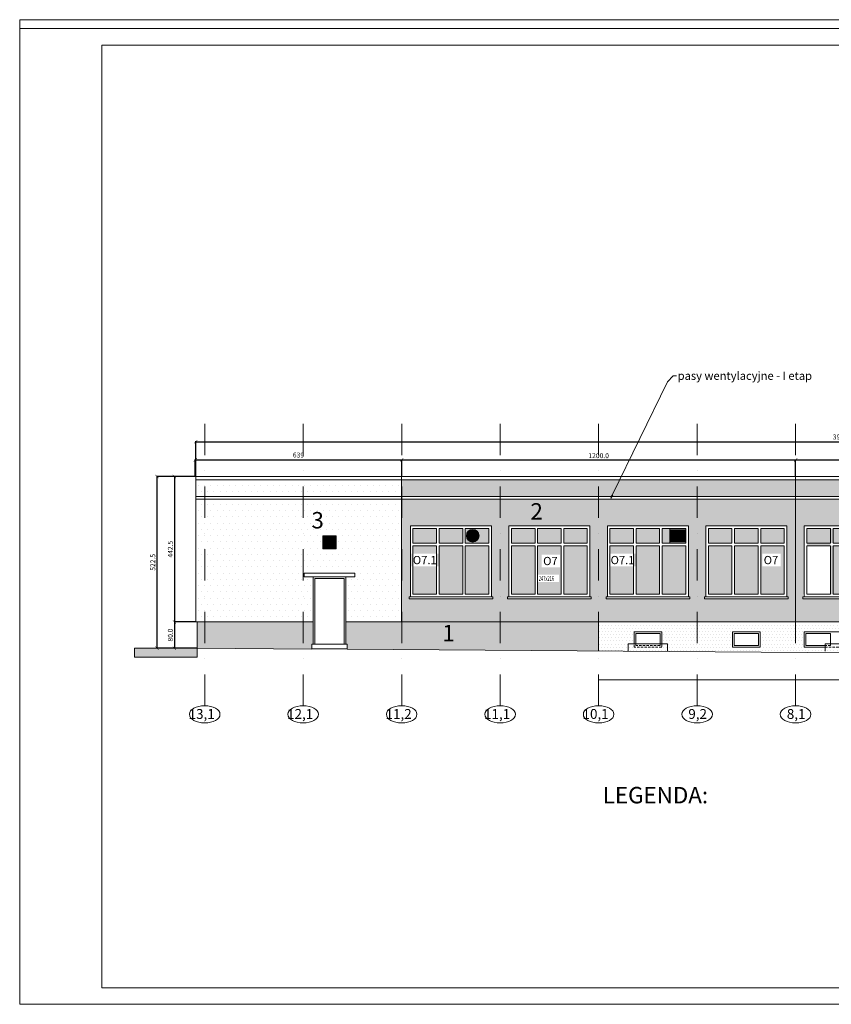
# Model space of a CAD drawing. Units: inches. Extents: x 39485 to 50146, y 8021 to 27387.
# Drawn here: x 39642 to 42114, y 14632 to 17630 of the extents above; entities that cross this region are included whole.
import ezdxf

# ---------------------------------------------------------------- set-up
doc = ezdxf.new("R2010")
doc.units = ezdxf.units.IN
doc.header["$LTSCALE"] = 15
doc.header["$MEASUREMENT"] = 0
doc.linetypes.add('DASHDOT2', pattern=[12.7, 6.35, -3.175, 0, -3.175])
doc.linetypes.add('DASHED', pattern=[0.75, 0.5, -0.25])
doc.layers.get('0').update_dxf_attribs({"lineweight": 0})
doc.layers.get('DEFPOINTS').update_dxf_attribs({"lineweight": 0})
for name, color, linetype, lineweight in [('KOLOR-ELEW.', 42, 'Continuous', 0), ('KRESKOWANIE', 7, 'Continuous', 0), ('OPISY', 4, 'Continuous', 0), ('OSIE', 1, 'DASHDOT2', 0), ('PRZEKR-ISTN', 5, 'Continuous', 0), ('STOLAR-PROJ', 1, 'Continuous', 0), ('STOLAR.ISTN.', 8, 'Continuous', 0), ('WIDOKOWE', 4, 'Continuous', 0), ('WIDOKOWE ISTN.', 8, 'Continuous', 0), ('WYMIARY', 1, 'Continuous', 0)]:
    doc.layers.add(name, color=color, linetype=linetype, lineweight=lineweight)
doc.layers.get('0').freeze()
doc.styles.add('Proxy_B5A38', font='ARIAL.TTF', dxfattribs={"height": 30})
doc.styles.add('Proxy_B5A3A', font='ARIAL.TTF', dxfattribs={"height": 30})
doc.styles.add('Proxy_B5A3C', font='ARIAL.TTF', dxfattribs={"height": 30})
doc.styles.add('Proxy_B5A3E', font='ARIAL.TTF', dxfattribs={"height": 30})
doc.styles.add('Proxy_B5A40', font='ARIAL.TTF', dxfattribs={"height": 30})
doc.styles.add('Proxy_B5A42', font='ARIAL.TTF', dxfattribs={"height": 30})
doc.styles.add('Proxy_B5A46', font='ARIAL.TTF', dxfattribs={"height": 30})
doc.styles.add('Proxy_B5D00', font='ARIALBD.TTF', dxfattribs={"height": 50})
doc.styles.add('Proxy_B5E36', font='ARIALBD.TTF', dxfattribs={"height": 25})
doc.styles.add('Proxy_B5E38', font='ARIALBD.TTF', dxfattribs={"height": 25})
doc.styles.add('Proxy_B5E3A', font='ARIALBD.TTF', dxfattribs={"height": 25})
doc.styles.add('Proxy_B5E3C', font='ARIALBD.TTF', dxfattribs={"height": 25})
doc.styles.add('Proxy_B621B', font='ARIALBD.TTF', dxfattribs={"height": 50})
doc.styles.add('Proxy_B621D', font='ARIALBD.TTF', dxfattribs={"height": 50})
doc.styles.add('Proxy_B621F', font='ARIALBD.TTF', dxfattribs={"height": 50})
doc.styles.add('Proxy_B6290', font='ARIAL.TTF', dxfattribs={"width": 0.8, "height": 25})
doc.styles.get("Standard").update_dxf_attribs({"font": 'ProseAntique'})
doc.styles.add('WYMIARY', font='ROMAND.SHX')
doc.dimstyles.new('JAC', dxfattribs={"dimtxt": 10, "dimasz": 10, "dimexe": 1.25, "dimexo": 0.625, "dimgap": 5, "dimtad": 1, "dimdec": 1, "dimzin": 0, "dimdsep": 46, "dimtxsty": 'Standard', "dimblk": 'ARCHTICK', "dimcen": 0.09, "dimadec": 0, "dimazin": 0, "dimtfac": 1, "dimtdec": 4, "dimtix": 1, "dimtmove": 0, "dimatfit": 3, "dimfxl": 0, "dimtolj": 1, "dimtzin": 0, "dimarcsym": 0})
pattern_1 = [(0, (-155121.199, -17113.232), (4.7625, 9.525), [0, -9.525])]

# ---------------------------------------------------------------- blocks, each defined once
blk = doc.blocks.new('0-250X225')
at = {"layer": 'STOLAR-PROJ', "color": 3, "linetype": 'Continuous', "lineweight": 15}
for p, q in [((79.68, 164), (79.68, 208)), ((87.68, 164), (87.68, 208)), ((159.34, 164), (159.34, 208)), ((167.34, 164), (167.34, 208)), ((8, 164), (79.68, 164)), ((8, 156), (79.68, 156)), ((79.68, 8), (79.68, 156)), ((87.68, 164), (159.34, 164)), ((87.68, 156), (159.34, 156)), ((87.68, 8), (87.68, 156)), ((159.34, 8), (159.34, 156)), ((167.34, 164), (239, 164)), ((167.34, 156), (239, 156)), ((167.34, 8), (167.34, 156))]:
    blk.add_line(p, q, dxfattribs=at)
for points in [[(0, 216), (247, 216), (247, 0), (0, 0)], [(251, 0), (-4, 0), (-4, -6.17), (251, -6.17)]]:
    blk.add_lwpolyline(points, close=True, dxfattribs=at)
for points in [[(8, 164), (8, 208), (79.68, 208)], [(87.68, 208), (159.34, 208)], [(167.34, 208), (239, 208), (239, 164)], [(79.68, 8), (8, 8), (8, 156)], [(239, 156), (239, 8), (167.34, 8)], [(159.34, 8), (87.68, 8)]]:
    blk.add_lwpolyline(points, dxfattribs=at)
blk = doc.blocks.new('_ARCHTICK')
at = {"color": 0, "linetype": 'ByBlock', "const_width": 0.15}
blk.add_lwpolyline([(-0.5, -0.5), (0.5, 0.5)], dxfattribs=at)
blk = doc.blocks.new('*D143')
at = {"layer": 'DEFPOINTS', "color": 0}
for p in [(40178.2, 16239.1), (40113.5, 15796.5), (40178.2, 15796.5)]:
    blk.add_point(p, dxfattribs=at)
at = {"layer": 'WYMIARY', "color": 0, "lineweight": -2}
for p, q in [((40177.5, 16239.1), (40112.3, 16239.1)), ((40113.5, 16239.1), (40113.5, 15796.5)), ((40177.5, 15796.5), (40112.3, 15796.5))]:
    blk.add_line(p, q, dxfattribs=at)
at = {"layer": 'WYMIARY', "color": 0, "lineweight": -2, "xscale": 10, "yscale": 10, "zscale": 10}
for p, rotation in [((40113.5, 16239.1), 90), ((40113.5, 15796.5), 270)]:
    blk.add_blockref('_ARCHTICK', p, dxfattribs=dict(at, rotation=rotation))
at = {"layer": 'WYMIARY', "color": 0, "insert": (40101, 16017.8), "char_height": 15, "attachment_point": 5, "rotation": 90}
blk.add_mtext('\\A1;442.5', dxfattribs=at)
blk = doc.blocks.new('*D144')
at = {"layer": 'DEFPOINTS', "color": 0}
for p in [(40178.2, 15796.5), (40113.5, 15716.5), (40182.5, 15716.5)]:
    blk.add_point(p, dxfattribs=at)
at = {"layer": 'WYMIARY', "color": 0, "lineweight": -2}
for p, q in [((40177.5, 15796.5), (40112.3, 15796.5)), ((40113.5, 15796.5), (40113.5, 15716.5)), ((40181.8, 15716.5), (40112.3, 15716.5))]:
    blk.add_line(p, q, dxfattribs=at)
at = {"layer": 'WYMIARY', "color": 0, "lineweight": -2, "xscale": 10, "yscale": 10, "zscale": 10}
for p, rotation in [((40113.5, 15796.5), 90), ((40113.5, 15716.5), 270)]:
    blk.add_blockref('_ARCHTICK', p, dxfattribs=dict(at, rotation=rotation))
at = {"layer": 'WYMIARY', "color": 0, "insert": (40101, 15756.5), "char_height": 15, "attachment_point": 5, "rotation": 90}
blk.add_mtext('\\A1;80.0', dxfattribs=at)
blk = doc.blocks.new('*D145')
at = {"layer": 'DEFPOINTS', "color": 0}
for p in [(40177.5, 16239.1), (40060.2, 15716.5), (40181.8, 15716.5)]:
    blk.add_point(p, dxfattribs=at)
at = {"layer": 'WYMIARY', "color": 0, "lineweight": -2}
for p, q in [((40176.9, 16239.1), (40058.9, 16239.1)), ((40060.2, 16239.1), (40060.2, 15716.5)), ((40181.2, 15716.5), (40058.9, 15716.5))]:
    blk.add_line(p, q, dxfattribs=at)
at = {"layer": 'WYMIARY', "color": 0, "lineweight": -2, "xscale": 10, "yscale": 10, "zscale": 10}
for p, rotation in [((40060.2, 16239.1), 90), ((40060.2, 15716.5), 270)]:
    blk.add_blockref('_ARCHTICK', p, dxfattribs=dict(at, rotation=rotation))
at = {"layer": 'WYMIARY', "color": 0, "insert": (40047.7, 15977.8), "char_height": 15, "attachment_point": 5, "rotation": 90}
blk.add_mtext('\\A1;522.5', dxfattribs=at)
blk = doc.blocks.new('*D146')
at = {"layer": 'DEFPOINTS', "color": 0}
for p in [(44105.5, 16345), (40178.2, 16239.1), (44105.5, 16239.1)]:
    blk.add_point(p, dxfattribs=at)
at = {"layer": 'WYMIARY', "color": 0, "lineweight": -2}
for p, q in [((40178.2, 16239.7), (40178.2, 16346.2)), ((40178.2, 16345), (44105.5, 16345)), ((44105.5, 16239.7), (44105.5, 16346.2))]:
    blk.add_line(p, q, dxfattribs=at)
at = {"layer": 'WYMIARY', "color": 0, "lineweight": -2, "xscale": 10, "yscale": 10, "zscale": 10, "rotation": 180}
blk.add_blockref('_ARCHTICK', (40178.2, 16345), dxfattribs=at)
at = {"layer": 'WYMIARY', "color": 0, "lineweight": -2, "xscale": 10, "yscale": 10, "zscale": 10}
blk.add_blockref('_ARCHTICK', (44105.5, 16345), dxfattribs=at)
at = {"layer": 'WYMIARY', "color": 0, "insert": (42141.8, 16357.5), "char_height": 15, "attachment_point": 5}
blk.add_mtext('3937', dxfattribs=at)
blk = doc.blocks.new('*D147')
at = {"layer": 'DEFPOINTS', "color": 0}
for p in [(40805.7, 16290), (40176.9, 16239.1), (40805.7, 16239.1)]:
    blk.add_point(p, dxfattribs=at)
at = {"layer": 'WYMIARY', "color": 0, "lineweight": -2}
for p, q in [((40176.9, 16239.7), (40176.9, 16291.2)), ((40176.9, 16290), (40805.7, 16290)), ((40805.7, 16239.7), (40805.7, 16291.2))]:
    blk.add_line(p, q, dxfattribs=at)
at = {"layer": 'WYMIARY', "color": 0, "lineweight": -2, "xscale": 10, "yscale": 10, "zscale": 10, "rotation": 180}
blk.add_blockref('_ARCHTICK', (40176.9, 16290), dxfattribs=at)
at = {"layer": 'WYMIARY', "color": 0, "lineweight": -2, "xscale": 10, "yscale": 10, "zscale": 10}
blk.add_blockref('_ARCHTICK', (40805.7, 16290), dxfattribs=at)
at = {"layer": 'WYMIARY', "color": 0, "insert": (40491.3, 16302.5), "char_height": 15, "attachment_point": 5}
blk.add_mtext('639', dxfattribs=at)
blk = doc.blocks.new('*D148')
at = {"layer": 'DEFPOINTS', "color": 0}
for p in [(42005.7, 16290), (40805.7, 16239.1), (42005.7, 16239.1)]:
    blk.add_point(p, dxfattribs=at)
at = {"layer": 'WYMIARY', "color": 0, "lineweight": -2}
for p, q in [((40805.7, 16239.7), (40805.7, 16291.2)), ((40805.7, 16290), (42005.7, 16290)), ((42005.7, 16239.7), (42005.7, 16291.2))]:
    blk.add_line(p, q, dxfattribs=at)
at = {"layer": 'WYMIARY', "color": 0, "lineweight": -2, "xscale": 10, "yscale": 10, "zscale": 10, "rotation": 180}
blk.add_blockref('_ARCHTICK', (40805.7, 16290), dxfattribs=at)
at = {"layer": 'WYMIARY', "color": 0, "lineweight": -2, "xscale": 10, "yscale": 10, "zscale": 10}
blk.add_blockref('_ARCHTICK', (42005.7, 16290), dxfattribs=at)
at = {"layer": 'WYMIARY', "color": 0, "insert": (41405.7, 16302.5), "char_height": 15, "attachment_point": 5}
blk.add_mtext('\\A1;1200.0', dxfattribs=at)
blk = doc.blocks.new('*D149')
at = {"layer": 'DEFPOINTS', "color": 0}
for p in [(44105.5, 16290), (42005.7, 16239.1), (44105.5, 16239.7)]:
    blk.add_point(p, dxfattribs=at)
at = {"layer": 'WYMIARY', "color": 0, "lineweight": -2}
for p, q in [((42005.7, 16239.7), (42005.7, 16291.2)), ((42005.7, 16290), (44105.5, 16290)), ((44105.5, 16240.3), (44105.5, 16291.2))]:
    blk.add_line(p, q, dxfattribs=at)
at = {"layer": 'WYMIARY', "color": 0, "lineweight": -2, "xscale": 10, "yscale": 10, "zscale": 10, "rotation": 180}
blk.add_blockref('_ARCHTICK', (42005.7, 16290), dxfattribs=at)
at = {"layer": 'WYMIARY', "color": 0, "lineweight": -2, "xscale": 10, "yscale": 10, "zscale": 10}
blk.add_blockref('_ARCHTICK', (44105.5, 16290), dxfattribs=at)
at = {"layer": 'WYMIARY', "color": 0, "insert": (43055.6, 16302.5), "char_height": 15, "attachment_point": 5}
blk.add_mtext('2100', dxfattribs=at)

msp = doc.modelspace()

# ---------------------------------------------------------------- hatches: boundary and pattern name
at = {"layer": 'KOLOR-ELEW.', "linetype": 'Continuous', "lineweight": 15}
h = msp.add_hatch(dxfattribs=at)
h.set_pattern_fill('DOTS,_O', color=141, scale=12, style=0, pattern_type=2)
h.set_pattern_definition([(0, (-83943.825, -18840.45), (9.525, 19.05), [0, -19.05])])
h.paths.add_polyline_path([(40205.67, 16170.06), (40205.67, 15796.53), (40505.67, 15796.53), (40505.67, 16170.06)])
h.paths.add_polyline_path([(40178.17, 15796.53), (40205.67, 15796.53), (40205.67, 16170.06), (40178.17, 16170.06)])
h.paths.add_polyline_path([(40205.67, 16229.06), (40178.17, 16229.06), (40178.17, 16178.06), (40205.67, 16178.06)])
h.paths.add_polyline_path([(40205.67, 16229.06), (40205.67, 16178.06), (40505.67, 16178.06), (40505.67, 16229.06)])
h.paths.add_polyline_path([(40805.45, 16178.06), (40805.45, 16229.06), (40505.67, 16229.06), (40505.67, 16178.06)])
h.paths.add_polyline_path([(40505.67, 16170.06), (40505.67, 15796.53), (40535.67, 15796.53), (40535.67, 15933.53), (40508.67, 15933.53), (40508.67, 15944.53), (40662.67, 15944.53), (40662.67, 15933.53), (40635.67, 15933.53), (40635.67, 15796.53), (40805.45, 15796.53), (40805.45, 16170.06)])
h.paths.add_polyline_path([(40605.67, 16058.53), (40605.67, 16018.53), (40565.67, 16018.53), (40565.67, 16058.53)], flags=16)
h = msp.add_hatch(dxfattribs=at)
h.set_pattern_fill('DOTS,_O', color=253, scale=6, style=0, pattern_type=2)
h.set_pattern_definition([(0, (-41971.913, -9420.225), (4.7625, 9.525), [0, -9.525])])
h.paths.add_polyline_path([(40635.67, 15796.53), (40635.67, 15728.53), (40639.99, 15728.53), (40639.99, 15713.18), (40805.67, 15711.96), (40805.67, 15796.53)])
h.paths.add_polyline_path([(40535.67, 15796.53), (40505.67, 15796.53), (40505.67, 15714.16), (40531.67, 15713.97), (40531.67, 15728.53), (40535.67, 15728.53)])
h.paths.add_polyline_path([(40205.67, 15796.53), (40205.67, 15716.36), (40505.67, 15714.16), (40505.67, 15796.53)])
h.paths.add_polyline_path([(40182.46, 15716.53), (40205.67, 15716.36), (40205.67, 15796.53), (40182.46, 15796.53)])
h.paths.add_polyline_path([(40805.67, 15796.53), (40805.67, 15711.96), (41105.67, 15709.76), (41105.67, 15796.53)])
h.paths.add_polyline_path([(41105.67, 15796.53), (41105.67, 15709.76), (41405.67, 15707.56), (41405.67, 15796.53)])
h.paths.add_polyline_path([(41405.67, 15796.53), (41405.67, 16170.06), (41105.67, 16170.06), (41105.67, 15796.53)])
h.paths.add_polyline_path([(41128.17, 15866.37), (41128.17, 15872.53), (41132.17, 15872.53), (41132.17, 16088.53), (41379.17, 16088.53), (41379.17, 15872.53), (41383.17, 15872.53), (41383.17, 15866.37)], flags=16)
h.paths.add_polyline_path([(41291.51, 15880.53), (41219.85, 15880.53), (41219.85, 16028.53), (41291.51, 16028.53)])
h.paths.add_polyline_path([(41299.51, 15880.53), (41299.51, 16028.53), (41371.17, 16028.53), (41371.17, 15880.53)])
h.paths.add_polyline_path([(41211.85, 15880.53), (41140.17, 15880.53), (41140.17, 16028.53), (41211.85, 16028.53)])
h.paths.add_polyline_path([(41291.51, 16036.53), (41219.85, 16036.53), (41219.85, 16080.53), (41291.51, 16080.53)])
h.paths.add_polyline_path([(41299.51, 16036.53), (41299.51, 16080.53), (41371.17, 16080.53), (41371.17, 16036.53)])
h.paths.add_polyline_path([(41211.85, 16036.53), (41140.17, 16036.53), (41140.17, 16080.53), (41211.85, 16080.53)])
h.paths.add_polyline_path([(41105.67, 15796.53), (41105.67, 16170.06), (40805.67, 16170.06), (40805.67, 15796.53)])
h.paths.add_polyline_path([(40828.17, 15866.37), (40828.17, 15872.53), (40832.17, 15872.53), (40832.17, 16088.53), (41079.17, 16088.53), (41079.17, 15872.53), (41083.17, 15872.53), (41083.17, 15866.37)], flags=16)
h.paths.add_polyline_path([(40999.51, 15880.53), (40999.51, 16028.53), (41071.17, 16028.53), (41071.17, 15880.53)])
h.paths.add_polyline_path([(40991.51, 15880.53), (40919.85, 15880.53), (40919.85, 16028.53), (40991.51, 16028.53)])
h.paths.add_polyline_path([(40911.85, 15880.53), (40840.17, 15880.53), (40840.17, 16028.53), (40911.85, 16028.53)])
h.paths.add_polyline_path([(40999.51, 16036.53), (40999.51, 16080.53), (41071.17, 16080.53), (41071.17, 16036.53)])
h.paths.add_polyline_path([(40991.51, 16036.53), (40919.85, 16036.53), (40919.85, 16080.53), (40991.51, 16080.53)])
h.paths.add_polyline_path([(41003.86, 16064.87), (41040.27, 16064.87, 0.7232948)])
h.paths.add_polyline_path([(40911.85, 16036.53), (40840.17, 16036.53), (40840.17, 16080.53), (40911.85, 16080.53)])
h.paths.add_polyline_path([(41705.67, 15796.53), (41705.67, 16170.06), (41405.67, 16170.06), (41405.67, 15796.53)])
h.paths.add_polyline_path([(41428.17, 15866.37), (41428.17, 15872.53), (41432.17, 15872.53), (41432.17, 16088.53), (41679.17, 16088.53), (41679.17, 15872.53), (41683.17, 15872.53), (41683.17, 15866.37)], flags=16)
h.paths.add_polyline_path([(41511.85, 15880.53), (41440.17, 15880.53), (41440.17, 16028.53), (41511.85, 16028.53)])
h.paths.add_polyline_path([(41519.85, 15880.53), (41519.85, 16028.53), (41591.51, 16028.53), (41591.51, 15880.53)])
h.paths.add_polyline_path([(41599.51, 15880.53), (41599.51, 16028.53), (41671.17, 16028.53), (41671.17, 15880.53)])
h.paths.add_polyline_path([(41511.85, 16036.53), (41440.17, 16036.53), (41440.17, 16080.53), (41511.85, 16080.53)])
h.paths.add_polyline_path([(41519.85, 16036.53), (41519.85, 16080.53), (41591.51, 16080.53), (41591.51, 16036.53)])
h.paths.add_polyline_path([(41599.51, 16036.53), (41599.51, 16080.53), (41671.17, 16080.53), (41671.17, 16036.53)])
h.paths.add_polyline_path([(41623.03, 16036.53), (41623.03, 16080.53), (41671.17, 16080.53), (41671.17, 16036.53)])
h.paths.add_polyline_path([(42005.45, 15796.53), (42005.45, 16170.06), (41705.67, 16170.06), (41705.67, 15796.53)])
h.paths.add_polyline_path([(41728.17, 15866.37), (41728.17, 15872.53), (41732.17, 15872.53), (41732.17, 16088.53), (41979.17, 16088.53), (41979.17, 15872.53), (41983.17, 15872.53), (41983.17, 15866.37)], flags=16)
h.paths.add_polyline_path([(41811.85, 15880.53), (41740.17, 15880.53), (41740.17, 16028.53), (41811.85, 16028.53)])
h.paths.add_polyline_path([(41819.85, 15880.53), (41819.85, 16028.53), (41891.51, 16028.53), (41891.51, 15880.53)])
h.paths.add_polyline_path([(41899.51, 15880.53), (41899.51, 16028.53), (41971.17, 16028.53), (41971.17, 15880.53)])
h.paths.add_polyline_path([(41811.85, 16036.53), (41740.17, 16036.53), (41740.17, 16080.53), (41811.85, 16080.53)])
h.paths.add_polyline_path([(41819.85, 16036.53), (41819.85, 16080.53), (41891.51, 16080.53), (41891.51, 16036.53)])
h.paths.add_polyline_path([(41899.51, 16036.53), (41899.51, 16080.53), (41971.17, 16080.53), (41971.17, 16036.53)])
h.paths.add_polyline_path([(41705.67, 16229.06), (41705.67, 16178.06), (42005.45, 16178.06), (42005.45, 16229.06)])
h.paths.add_polyline_path([(41405.67, 16229.06), (41405.67, 16178.06), (41705.67, 16178.06), (41705.67, 16229.06)])
h.paths.add_polyline_path([(41105.67, 16229.06), (41105.67, 16178.06), (41405.67, 16178.06), (41405.67, 16229.06)])
h.paths.add_polyline_path([(40805.67, 16229.06), (40805.67, 16178.06), (41105.67, 16178.06), (41105.67, 16229.06)])
h.paths.add_polyline_path([(41231.94, 15962.61), (41231.94, 16000.97), (41287.96, 16000.97), (41287.96, 15962.61)], flags=16)
h.paths.add_polyline_path([(41220.64, 15940.05), (41220.64, 15917.55), (41284.72, 15917.55), (41284.72, 15940.05)], flags=16)
h.paths.add_polyline_path([(40834.98, 15965.53), (40834.98, 16003.88), (40918.77, 16003.88), (40918.77, 15965.53)], flags=16)
h.paths.add_polyline_path([(41437.5, 15965.53), (41437.5, 16003.88), (41521.28, 16003.88), (41521.28, 15965.53)], flags=16)
h.paths.add_polyline_path([(41903.83, 15965.53), (41903.83, 16003.88), (41959.85, 16003.88), (41959.85, 15965.53)], flags=16)
h = msp.add_hatch(dxfattribs=at)
h.set_pattern_fill('DOTS,_O', color=40, scale=9, style=0, pattern_type=2)
h.set_pattern_definition([(0, (-62957.869, -14130.338), (7.14375, 14.2875), [0, -14.2875])])
h.paths.add_polyline_path([(42605.67, 16178.06), (42605.67, 16229.06), (42305.67, 16229.06), (42305.67, 16178.06)])
h.paths.add_polyline_path([(42305.67, 16178.06), (42305.67, 16229.06), (42005.67, 16229.06), (42005.67, 16178.06)])
h.paths.add_polyline_path([(42905.67, 16178.06), (42905.67, 16229.06), (42605.67, 16229.06), (42605.67, 16178.06)])
h.paths.add_polyline_path([(42905.67, 16229.06), (42905.67, 16178.06), (43205.67, 16178.06), (43205.67, 16229.06)])
h.paths.add_polyline_path([(43205.67, 16229.06), (43205.67, 16178.06), (43505.67, 16178.06), (43505.67, 16229.06)])
h.paths.add_polyline_path([(43805.67, 16178.06), (43805.67, 16229.06), (43505.67, 16229.06), (43505.67, 16178.06)])
h.paths.add_polyline_path([(43805.67, 16229.06), (43805.67, 16178.06), (44105.45, 16178.06), (44105.45, 16229.06)])
h.paths.add_polyline_path([(43805.67, 16170.06), (43805.67, 15796.53), (44105.45, 15796.53), (44105.45, 16170.06)])
h.paths.add_polyline_path([(44079.17, 16088.53), (44079.17, 15872.53), (44083.17, 15872.53), (44083.17, 15866.37), (43828.17, 15866.37), (43828.17, 15880.53), (43832.17, 15880.53), (43832.17, 16088.53)], flags=16)
h.paths.add_polyline_path([(43991.51, 16080.53), (44071.17, 16080.53), (44071.17, 16036.53), (44071.17, 15880.53), (43999.51, 15880.53), (43911.85, 15880.53), (43911.85, 16028.53), (43840.17, 16028.53), (43840.17, 16080.53), (43911.85, 16080.53)])
h.paths.add_polyline_path([(43991.51, 16036.53), (43999.51, 16036.53), (43999.51, 16028.53), (43911.85, 16028.53), (43911.85, 16036.53)])
h.paths.add_polyline_path([(43805.67, 16170.06), (43505.67, 16170.06), (43505.67, 15796.53), (43805.67, 15796.53)])
h.paths.add_polyline_path([(43779.17, 16088.53), (43779.17, 15872.53), (43783.17, 15872.53), (43783.17, 15866.37), (43528.17, 15866.37), (43528.17, 15880.53), (43532.17, 15880.53), (43532.17, 16088.53)], flags=16)
h.paths.add_polyline_path([(43771.17, 16080.53), (43771.17, 16036.53), (43771.17, 15880.53), (43699.51, 15880.53), (43611.85, 15880.53), (43611.85, 16028.53), (43540.17, 16028.53), (43540.17, 16080.53), (43611.85, 16080.53), (43691.51, 16080.53)])
h.paths.add_polyline_path([(43699.51, 16036.53), (43699.51, 16028.53), (43611.85, 16028.53), (43611.85, 16036.53), (43691.51, 16036.53)])
h.paths.add_polyline_path([(43505.67, 16170.06), (43205.67, 16170.06), (43205.67, 15796.53), (43505.67, 15796.53)])
h.paths.add_polyline_path([(43479.17, 16088.53), (43479.17, 15872.53), (43483.17, 15872.53), (43483.17, 15866.37), (43228.17, 15866.37), (43228.17, 15880.53), (43232.17, 15880.53), (43232.17, 16088.53)], flags=16)
h.paths.add_polyline_path([(43471.17, 16080.53), (43471.17, 16036.53), (43471.17, 15880.53), (43399.51, 15880.53), (43311.85, 15880.53), (43311.85, 16028.53), (43240.17, 16028.53), (43240.17, 16080.53), (43311.85, 16080.53), (43391.51, 16080.53)])
h.paths.add_polyline_path([(43399.51, 16036.53), (43399.51, 16028.53), (43311.85, 16028.53), (43311.85, 16036.53), (43391.51, 16036.53)])
h.paths.add_polyline_path([(43205.67, 16170.06), (42905.67, 16170.06), (42905.67, 15796.53), (43205.67, 15796.53)])
h.paths.add_polyline_path([(43179.17, 16088.53), (43179.17, 15872.53), (43183.17, 15872.53), (43183.17, 15866.37), (42928.17, 15866.37), (42928.17, 15880.53), (42932.17, 15880.53), (42932.17, 16088.53)], flags=16)
h.paths.add_polyline_path([(43171.17, 16080.53), (43171.17, 16036.53), (43171.17, 15880.53), (43099.51, 15880.53), (43011.85, 15880.53), (43011.85, 16028.53), (42940.17, 16028.53), (42940.17, 16080.53), (43011.85, 16080.53), (43091.51, 16080.53)])
h.paths.add_polyline_path([(43099.51, 16036.53), (43099.51, 16028.53), (43011.85, 16028.53), (43011.85, 16036.53), (43091.51, 16036.53)])
h.paths.add_polyline_path([(42905.67, 16170.06), (42605.67, 16170.06), (42605.67, 15796.53), (42905.67, 15796.53)])
h.paths.add_polyline_path([(42879.17, 16088.53), (42879.17, 15872.53), (42883.17, 15872.53), (42883.17, 15866.37), (42628.17, 15866.37), (42628.17, 15880.53), (42632.17, 15880.53), (42632.17, 16088.53)], flags=16)
h.paths.add_polyline_path([(42871.17, 16080.53), (42871.17, 16036.53), (42871.17, 15880.53), (42799.51, 15880.53), (42711.85, 15880.53), (42711.85, 16028.53), (42640.17, 16028.53), (42640.17, 16080.53), (42711.85, 16080.53), (42791.51, 16080.53)])
h.paths.add_polyline_path([(42799.51, 16036.53), (42799.51, 16028.53), (42711.85, 16028.53), (42711.85, 16036.53), (42791.51, 16036.53)])
h.paths.add_polyline_path([(42605.67, 16170.06), (42305.67, 16170.06), (42305.67, 15796.53), (42605.67, 15796.53)])
h.paths.add_polyline_path([(42579.17, 16088.53), (42579.17, 15872.53), (42583.17, 15872.53), (42583.17, 15866.37), (42328.17, 15866.37), (42328.17, 15880.53), (42332.17, 15880.53), (42332.17, 16088.53)], flags=16)
h.paths.add_polyline_path([(42571.17, 16080.53), (42571.17, 16036.53), (42571.17, 15880.53), (42499.51, 15880.53), (42411.85, 15880.53), (42411.85, 16028.53), (42340.17, 16028.53), (42340.17, 16080.53), (42411.85, 16080.53), (42491.51, 16080.53)])
h.paths.add_polyline_path([(42499.51, 16036.53), (42499.51, 16028.53), (42411.85, 16028.53), (42411.85, 16036.53), (42491.51, 16036.53)])
h.paths.add_polyline_path([(42305.67, 16170.06), (42005.67, 16170.06), (42005.67, 15796.53), (42305.67, 15796.53)])
h.paths.add_polyline_path([(42279.17, 16088.53), (42279.17, 15872.53), (42283.17, 15872.53), (42283.17, 15866.37), (42028.17, 15866.37), (42028.17, 15880.53), (42032.17, 15880.53), (42032.17, 16088.53)], flags=16)
h.paths.add_polyline_path([(42271.17, 16080.53), (42271.17, 16036.53), (42271.17, 15880.53), (42199.51, 15880.53), (42111.85, 15880.53), (42111.85, 16028.53), (42040.17, 16028.53), (42040.17, 16080.53), (42111.85, 16080.53), (42191.51, 16080.53)])
h.paths.add_polyline_path([(42199.51, 16036.53), (42199.51, 16028.53), (42111.85, 16028.53), (42111.85, 16036.53), (42191.51, 16036.53)])
h.paths.add_polyline_path([(44007.59, 15965.53), (44007.59, 16003.88), (44063.61, 16003.88), (44063.61, 15965.53)], flags=16)
h.paths.add_polyline_path([(43707.59, 15965.53), (43707.59, 16003.88), (43763.61, 16003.88), (43763.61, 15965.53)], flags=16)
h.paths.add_polyline_path([(43408.21, 15965.53), (43408.21, 16003.88), (43464.23, 16003.88), (43464.23, 15965.53)], flags=16)
h.paths.add_polyline_path([(43107.2, 15965.53), (43107.2, 16003.88), (43163.22, 16003.88), (43163.22, 15965.53)], flags=16)
h.paths.add_polyline_path([(42809.42, 15965.53), (42809.42, 16003.88), (42865.44, 16003.88), (42865.44, 15965.53)], flags=16)
h.paths.add_polyline_path([(42509.64, 15965.53), (42509.64, 16003.88), (42565.66, 16003.88), (42565.66, 15965.53)], flags=16)
h.paths.add_polyline_path([(42209.64, 15965.53), (42209.64, 16003.88), (42265.66, 16003.88), (42265.66, 15965.53)], flags=16)
h = msp.add_hatch(dxfattribs=at)
h.set_pattern_fill('DOTS', color=253, scale=6, style=0, pattern_type=2)
h.set_pattern_definition(pattern_1)
h.paths.add_polyline_path([(41705.67, 15796.53), (41405.67, 15796.53), (41405.67, 15707.56), (41495.67, 15706.9), (41495.67, 15729.53), (41513.67, 15729.53), (41513.67, 15766.53), (41597.67, 15766.53), (41597.67, 15729.53), (41597.67, 15719.53), (41513.67, 15719.53), (41513.67, 15729.53), (41495.67, 15729.53), (41495.67, 15706.9), (41705.67, 15705.36)])
h = msp.add_hatch(dxfattribs=at)
h.set_pattern_fill('DOTS', color=253, scale=6, style=0, pattern_type=2)
h.set_pattern_definition(pattern_1)
h.paths.add_polyline_path([(41813.67, 15766.53), (41815.26, 15796.53), (41705.67, 15796.53), (41705.67, 15705.36), (41813.67, 15704.56), (41813.67, 15719.53)])
h.paths.add_polyline_path([(41899.6, 15796.53), (41815.26, 15796.53), (41813.67, 15766.53), (41897.67, 15766.53)])
h.paths.add_polyline_path([(41897.67, 15719.53), (41813.67, 15719.53), (41813.67, 15704.56), (41897.67, 15703.95)])
h.paths.add_polyline_path([(42005.67, 15796.53), (41899.6, 15796.53), (41897.67, 15766.53), (41897.67, 15719.53), (41897.67, 15703.95), (42005.67, 15703.15)])
h = msp.add_hatch(dxfattribs=at)
h.set_pattern_fill('DOTS', color=253, scale=6, style=0, pattern_type=2)
h.set_pattern_definition(pattern_1)
h.paths.add_polyline_path([(42305.67, 15796.53), (42005.67, 15796.53), (42005.67, 15703.15), (42215.67, 15701.61), (42215.67, 15719.53), (42095.67, 15719.53), (42032.17, 15719.53), (42032.17, 15766.53), (42279.17, 15766.53), (42279.17, 15719.53), (42215.67, 15719.53), (42215.67, 15701.61), (42305.67, 15700.95)])
at = {"layer": 'OPISY', "linetype": 'Continuous', "lineweight": 15, "extrusion": (0, 0, -1)}
msp.add_hatch(color=7, dxfattribs=at).paths.add_polyline_path([(-41448.77, 16181.05), (-41442.9, 16172.79), (-41445.77, 16182.51)], flags=0)
at = {"layer": 'PRZEKR-ISTN', "linetype": 'Continuous', "lineweight": 15}
msp.add_hatch(color=8, dxfattribs=at).paths.add_polyline_path([(39991.88, 15716.53), (39991.88, 15689.03), (40182.46, 15689.03), (40182.46, 15716.53)])

# ---------------------------------------------------------------- linework, layer by layer
at = {"layer": 'KOLOR-ELEW.', "color": 41, "linetype": 'Continuous', "lineweight": 15}
msp.add_line((39642.05, 17629.62), (39642.05, 17602.43), dxfattribs=at)
msp.add_line((39642.05, 17629.62), (39642.05, 17602.43), dxfattribs=at)
at = {"layer": 'KRESKOWANIE', "color": 1, "linetype": 'Continuous', "lineweight": 15}
msp.add_line((44105.67, 15620.25), (41405.67, 15620.25), dxfattribs=at)
at = {"layer": 'OPISY', "color": 1}
for p, q in [((39642.05, 17629.62), (46644.9, 17629.62)), ((39642.05, 17602.43), (46644.9, 17602.43)), ((39642.05, 14632.43), (39642.05, 17602.43)), ((39892.05, 17552.43), (46594.9, 17552.43)), ((39892.05, 14682.43), (39892.05, 17552.43)), ((39892.05, 14682.43), (46594.9, 14682.43)), ((39642.05, 14632.43), (46644.9, 14632.43))]:
    msp.add_line(p, q, dxfattribs=at)
at = {"layer": 'OPISY', "color": 7, "linetype": 'DASHDOT2', "lineweight": 15}
msp.add_line((41405.67, 15707.14), (41405.67, 15796.53), dxfattribs=at)
at = {"layer": 'OPISY', "color": 7, "linetype": 'Continuous', "lineweight": 15}
msp.add_lwpolyline([(41447.27, 16181.78), (41615.35, 16527.47), (41633.17, 16545.71), (41643.17, 16545.71)], dxfattribs=at)
at = {"layer": 'OPISY', "color": 7, "linetype": 'Continuous', "lineweight": 15, "extrusion": (0, 0, -1)}
msp.add_lwpolyline([(-41448.77, 16181.05), (-41442.9, 16172.79), (-41445.77, 16182.51), (-41445.77, 16182.51)], close=True, dxfattribs=at)
at = {"layer": 'OPISY', "color": 1, "linetype": 'Continuous', "lineweight": 15}
for centre in [(40205.67, 15515.16), (40505.67, 15515.16), (40805.67, 15515.16), (41105.67, 15515.16), (41405.67, 15515.16), (41705.67, 15515.16), (42005.67, 15515.16)]:
    msp.add_ellipse(centre, major_axis=(46.55, 0), ratio=0.5621629, dxfattribs=at)
at = {"layer": 'OSIE', "linetype": 'DASHDOT2', "lineweight": 15}
for p, q in [((40205.67, 15541.33), (40205.67, 16411.82)), ((40505.67, 15541.33), (40505.67, 16411.82)), ((40805.67, 15541.33), (40805.67, 16411.82)), ((41105.67, 15541.33), (41105.67, 16411.82)), ((41405.67, 15541.33), (41405.67, 16411.82)), ((41705.67, 15541.33), (41705.67, 16411.82)), ((42005.67, 15541.33), (42005.67, 16411.82))]:
    msp.add_line(p, q, dxfattribs=at)
at = {"layer": 'PRZEKR-ISTN', "color": 8, "linetype": 'Continuous', "lineweight": 15}
msp.add_lwpolyline([(39991.88, 15716.53), (40182.46, 15716.53), (40182.46, 15689.03), (39991.88, 15689.03)], close=True, dxfattribs=at)
at = {"layer": 'STOLAR-PROJ', "color": 3, "linetype": 'Continuous', "lineweight": 15}
msp.add_line((40840.17, 16028.53), (40910.57, 16028.53), dxfattribs=at)
at = {"layer": 'STOLAR.ISTN.', "color": 8, "linetype": 'Continuous', "lineweight": 15}
for p, q in [((41513.67, 15729.53), (41513.67, 15766.53)), ((41513.67, 15766.53), (41597.67, 15766.53)), ((41597.67, 15766.53), (41597.67, 15729.53)), ((41518.67, 15729.53), (41518.67, 15761.53)), ((41518.67, 15761.53), (41592.67, 15761.53)), ((41592.67, 15761.53), (41592.67, 15729.53)), ((41813.67, 15724.53), (41813.67, 15761.53)), ((41818.67, 15724.53), (41818.67, 15761.53)), ((42111.97, 15729.53), (42111.97, 15761.53))]:
    msp.add_line(p, q, dxfattribs=at)
at = {"layer": 'STOLAR.ISTN.', "color": 8, "linetype": 'DASHED', "lineweight": 15}
for p, q in [((41513.67, 15719.53), (41513.67, 15729.53)), ((41597.67, 15719.53), (41513.67, 15719.53)), ((41518.67, 15724.53), (41518.67, 15729.53)), ((41592.67, 15724.53), (41518.67, 15724.53)), ((41592.67, 15729.53), (41592.67, 15724.53)), ((41597.67, 15729.53), (41597.67, 15719.53)), ((42111.97, 15724.53), (42111.97, 15729.53))]:
    msp.add_line(p, q, dxfattribs=at)
at = {"layer": 'STOLAR.ISTN.', "color": 8, "linetype": 'Continuous', "lineweight": 15}
msp.add_lwpolyline([(41813.67, 15766.53), (41897.67, 15766.53), (41897.67, 15719.53), (41813.67, 15719.53)], close=True, dxfattribs=at)
for points in [[(42095.67, 15719.53), (42032.17, 15719.53), (42032.17, 15766.53), (42279.17, 15766.53), (42279.17, 15719.53), (42215.67, 15719.53)], [(41818.67, 15761.53), (41892.67, 15761.53), (41892.67, 15724.53), (41818.67, 15724.53)], [(42095.67, 15724.53), (42037.17, 15724.53), (42037.17, 15761.53), (42111.97, 15761.53)]]:
    msp.add_lwpolyline(points, dxfattribs=at)
at = {"layer": 'STOLAR.ISTN.', "color": 8, "linetype": 'DASHED', "lineweight": 15}
for points in [[(42111.97, 15724.53), (42095.67, 15724.53)], [(42215.67, 15719.53), (42095.67, 15719.53)]]:
    msp.add_lwpolyline(points, dxfattribs=at)
at = {"layer": 'WIDOKOWE', "color": 8, "linetype": 'Continuous', "lineweight": 15}
msp.add_line((44105.67, 16229.06), (40178.17, 16229.06), dxfattribs=at)
msp.add_lwpolyline([(41671.17, 16036.53), (41623.03, 16036.53), (41623.03, 16080.53), (41671.17, 16080.53)], close=True, dxfattribs=at)
at = {"layer": 'WIDOKOWE ISTN.', "color": 5, "linetype": 'Continuous', "lineweight": 15}
for p, q in [((40178.17, 15796.53), (40178.17, 16239.06)), ((45633.17, 16239.06), (40178.17, 16239.06)), ((40805.45, 15796.53), (40805.45, 16239.06)), ((42005.45, 15796.53), (42005.45, 16239.06)), ((40535.67, 15796.53), (40178.17, 15796.53)), ((44564.17, 15796.53), (40635.67, 15796.53))]:
    msp.add_line(p, q, dxfattribs=at)
at = {"layer": 'WIDOKOWE ISTN.', "color": 8, "linetype": 'Continuous', "lineweight": 15}
for p, q in [((44105.67, 16178.06), (40178.17, 16178.06)), ((44105.67, 16170.06), (40178.17, 16170.06)), ((41005.14, 16067.87), (41038.99, 16067.87)), ((41007.12, 16070.87), (41037.01, 16070.87)), ((41010.14, 16073.87), (41033.99, 16073.87)), ((41015.48, 16076.87), (41028.65, 16076.87)), ((41623.03, 16076.26), (41671.17, 16076.26)), ((41623.03, 16073.26), (41671.17, 16073.26)), ((41623.03, 16070.26), (41671.17, 16070.26)), ((41623.03, 16067.26), (41671.17, 16067.26)), ((40565.67, 16056.53), (40605.67, 16056.53)), ((40565.67, 16053.53), (40605.67, 16053.53)), ((40565.67, 16050.53), (40605.67, 16050.53)), ((40565.67, 16047.53), (40605.67, 16047.53)), ((40565.67, 16044.53), (40605.67, 16044.53)), ((40565.67, 16041.53), (40605.67, 16041.53)), ((40565.67, 16038.53), (40605.67, 16038.53)), ((40565.67, 16035.53), (40605.67, 16035.53)), ((41002.9, 16058.87), (41041.23, 16058.87)), ((41003.14, 16061.87), (41040.99, 16061.87)), ((41003.14, 16055.87), (41040.99, 16055.87)), ((41003.86, 16064.87), (41040.27, 16064.87)), ((41003.86, 16052.87), (41040.27, 16052.87)), ((41005.14, 16049.87), (41038.99, 16049.87)), ((41007.12, 16046.87), (41037.01, 16046.87)), ((41010.14, 16043.87), (41033.99, 16043.87)), ((41015.48, 16040.87), (41028.65, 16040.87)), ((41623.03, 16064.26), (41671.17, 16064.26)), ((41623.03, 16061.26), (41671.17, 16061.26)), ((41623.03, 16058.26), (41671.17, 16058.26)), ((41623.03, 16055.26), (41671.17, 16055.26)), ((41623.03, 16052.26), (41671.17, 16052.26)), ((41623.03, 16049.26), (41671.17, 16049.26)), ((41623.03, 16046.26), (41671.17, 16046.26)), ((41623.03, 16043.26), (41671.17, 16043.26)), ((41623.03, 16040.26), (41671.17, 16040.26)), ((40565.67, 16032.53), (40605.67, 16032.53)), ((40565.67, 16029.53), (40605.67, 16029.53)), ((40565.67, 16026.53), (40605.67, 16026.53)), ((40565.67, 16023.53), (40605.67, 16023.53)), ((40565.67, 16020.53), (40605.67, 16020.53)), ((40540.67, 15928.53), (40630.67, 15928.53)), ((40540.67, 15728.53), (40540.67, 15928.53)), ((40630.67, 15728.53), (40630.67, 15928.53)), ((40531.67, 15728.53), (40639.99, 15728.53)), ((40531.67, 15713.97), (40531.67, 15728.53)), ((40639.99, 15713.18), (40639.99, 15728.53))]:
    msp.add_line(p, q, dxfattribs=at)
at = {"layer": 'WIDOKOWE ISTN.', "color": 4, "linetype": 'Continuous', "lineweight": 15}
for p, q in [((40508.67, 15944.53), (40662.67, 15944.53)), ((40508.67, 15933.53), (40508.67, 15944.53)), ((40508.67, 15933.53), (40662.67, 15933.53)), ((40535.67, 15728.53), (40535.67, 15933.53)), ((40635.67, 15728.53), (40635.67, 15933.53)), ((40662.67, 15933.53), (40662.67, 15944.53)), ((40182.46, 15796.53), (40182.46, 15716.53)), ((40531.67, 15713.97), (40182.46, 15716.53)), ((40531.67, 15714.53), (40639.99, 15714.53)), ((44543.17, 15684.53), (40639.99, 15713.18)), ((41495.67, 15729.53), (41615.67, 15729.53)), ((41495.67, 15707.03), (41495.67, 15729.53)), ((41615.67, 15707.03), (41615.67, 15729.53)), ((42095.67, 15729.53), (42215.67, 15729.53)), ((42095.67, 15707.03), (42095.67, 15729.53))]:
    msp.add_line(p, q, dxfattribs=at)
at = {"layer": 'WIDOKOWE ISTN.', "linetype": 'Continuous', "lineweight": 15}
msp.add_lwpolyline([(40605.67, 16058.53), (40565.67, 16058.53), (40565.67, 16018.53), (40605.67, 16018.53)], close=True, dxfattribs=at)
at = {"layer": 'WIDOKOWE ISTN.', "color": 8, "linetype": 'Continuous', "lineweight": 15}
msp.add_circle((41022.07, 16058.87), 19.17, dxfattribs=at)

# ---------------------------------------------------------------- block references
at = {"layer": 'STOLAR-PROJ', "color": 3, "linetype": 'Continuous', "lineweight": 15}
for p in [(40832.17, 15872.53), (41132.17, 15872.53), (41432.17, 15872.53), (41732.17, 15872.53), (42032.17, 15872.53)]:
    msp.add_blockref('0-250X225', p, dxfattribs=at)

# ---------------------------------------------------------------- texts
at = {"layer": 'OPISY', "color": 7, "linetype": 'Continuous', "lineweight": 15, "style": 'Proxy_B6290'}
msp.add_text('pasy wentylacyjne - I etap', height=25, dxfattribs=at).set_placement((41646.33, 16533.21))
at = {"layer": 'OPISY', "color": 7}
for s, style, p in [('2', 'Proxy_B621D', (41197.87, 16107.89)), ('3', 'Proxy_B621F', (40530.78, 16081.04)), ('1', 'Proxy_B621B', (40929.36, 15737.53)), ('LEGENDA:', 'Proxy_B5D00', (41418.11, 15244.15))]:
    msp.add_text(s, height=50, dxfattribs=dict(at, style=style)).set_placement(p)
at = {"layer": 'OPISY', "color": 3}
for s, style, p in [('O7.1', 'Proxy_B5E3A', (40839.71, 15972.23)), ('O7', 'Proxy_B5E3C', (41236.67, 15969.32)), ('O7.1', 'Proxy_B5E38', (41442.22, 15972.23)), ('O7', 'Proxy_B5E36', (41908.55, 15972.23))]:
    msp.add_text(s, height=25, dxfattribs=dict(at, style=style)).set_placement(p)
at = {"layer": 'OPISY', "color": 8, "style": 'WYMIARY', "width": 0.6}
msp.add_text('247x216', height=15, dxfattribs=at).set_placement((41223.11, 15921.3))
at = {"layer": 'OPISY', "color": 5}
for s, style, p in [('13,1', 'Proxy_B5A38', (40156.66, 15501.25)), ('12,1', 'Proxy_B5A3A', (40456.66, 15501.25)), ('11,2', 'Proxy_B5A3C', (40756.66, 15501.25)), ('11,1', 'Proxy_B5A3E', (41056.66, 15501.25)), ('10,1', 'Proxy_B5A40', (41356.66, 15501.25)), ('9,2', 'Proxy_B5A42', (41678.89, 15501.25)), ('8,1', 'Proxy_B5A46', (41978.92, 15501.25))]:
    msp.add_text(s, height=30, rotation=360, dxfattribs=dict(at, style=style)).set_placement(p)

# ---------------------------------------------------------------- dimensions: what is measured, and where the dimension line sits
at = {"layer": 'WYMIARY', "color": 1, "linetype": 'Continuous', "lineweight": 15}
for base, p1, p2, text, picture, middle in [((44105.45, 16344.98), (40178.17, 16239.06), (44105.45, 16239.06), '3937', '*D146', (42141.81, 16357.48)), ((40805.67, 16289.96), (40176.92, 16239.06), (40805.67, 16239.06), '639', '*D147', (40491.29, 16302.46)), ((44105.45, 16289.96), (42005.67, 16239.06), (44105.45, 16239.69), '2100', '*D149', (43055.56, 16302.46))]:
    dim = msp.add_linear_dim(base=base, p1=p1, p2=p2, text=text, dimstyle='JAC', override={"dimscale": 1, "dimtxt": 15}, dxfattribs=at)
    dim.commit()
    dim.dimension.update_dxf_attribs({"geometry": picture, "text_midpoint": middle})
dim = msp.add_linear_dim(base=(42005.67, 16289.96), p1=(40805.67, 16239.06), p2=(42005.67, 16239.06), dimstyle='JAC', override={"dimscale": 1, "dimtxt": 15}, dxfattribs=at)
dim.commit()
dim.dimension.update_dxf_attribs({"geometry": '*D148', "text_midpoint": (41405.67, 16302.46)})
for base, p1, p2, picture, middle in [((40060.17, 15716.53), (40177.54, 16239.06), (40181.83, 15716.53), '*D145', (40047.67, 15977.8)), ((40113.55, 15796.53), (40178.17, 16239.06), (40178.17, 15796.53), '*D143', (40101.05, 16017.8)), ((40113.55, 15716.53), (40178.17, 15796.53), (40182.46, 15716.53), '*D144', (40101.05, 15756.53))]:
    dim = msp.add_linear_dim(base=base, p1=p1, p2=p2, angle=90, dimstyle='JAC', override={"dimscale": 1, "dimtxt": 15}, dxfattribs=at)
    dim.commit()
    dim.dimension.update_dxf_attribs({"geometry": picture, "text_midpoint": middle})

doc.saveas('drawing.dxf')
